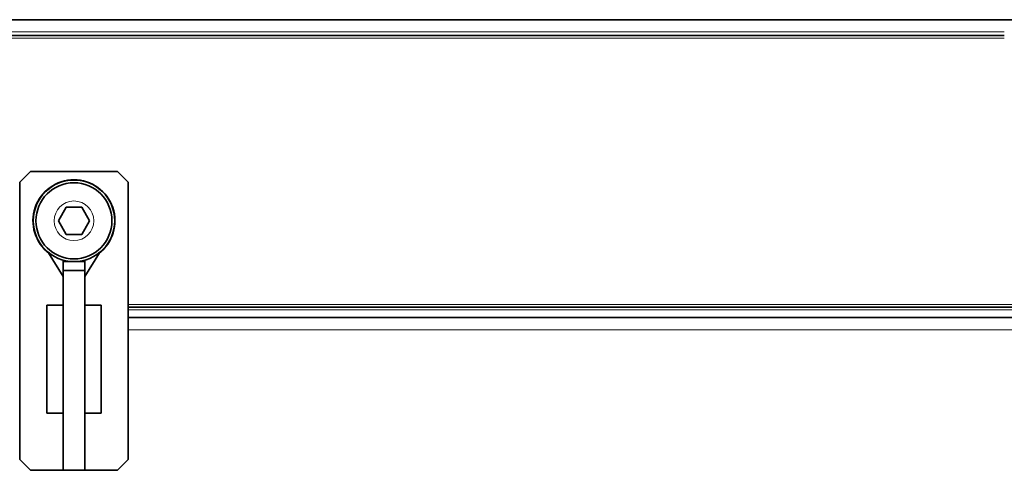
# Model space of a CAD drawing. Units: millimetres. Extents: x -761 to 5473, y -1101 to 3551.
# Drawn here: x 205 to 386, y 1783 to 1866 of the extents above; entities that cross this region are included whole.
import ezdxf

# ---------------------------------------------------------------- set-up
doc = ezdxf.new("R2010")
doc.units = ezdxf.units.MM
doc.layers.add('Widoczne (ISO)', color=7, linetype='Continuous', lineweight=35, true_color=0xe60000)
doc.layers.add('Widoczne wąskie (ISO)', color=7, linetype='Continuous', lineweight=9, true_color=0x8080ff)

msp = doc.modelspace()

# ---------------------------------------------------------------- linework, layer by layer
at = {"layer": 'Widoczne (ISO)'}
for p, q in [((-114.63, 1865.8), (420.77, 1865.8)), ((-636.18, 1862.9), (386.37, 1862.9)), ((205.02, 1835.9), (207.02, 1837.9)), ((207.02, 1837.9), (223.02, 1837.9)), ((223.02, 1837.9), (225.02, 1835.9)), ((205.02, 1784.9), (205.02, 1835.9)), ((225.02, 1835.9), (225.02, 1784.9)), ((212.14, 1828.8), (213.58, 1831.3)), ((213.58, 1831.3), (216.47, 1831.3)), ((216.47, 1831.3), (217.91, 1828.8)), ((213.58, 1826.3), (212.14, 1828.8)), ((217.91, 1828.8), (216.47, 1826.3)), ((216.47, 1826.3), (213.58, 1826.3)), ((213.02, 1818.57), (210.35, 1822.94)), ((217.02, 1818.57), (219.7, 1822.94)), ((213.02, 1821.57), (213.02, 1821.3)), ((213.02, 1821.3), (213.02, 1819.68)), ((217.02, 1821.3), (213.02, 1821.3)), ((217.02, 1821.3), (217.02, 1821.57)), ((217.02, 1819.68), (217.02, 1821.3)), ((213.02, 1819.68), (213.02, 1782.92)), ((213.02, 1819.68), (217.02, 1819.68)), ((217.02, 1819.68), (217.02, 1782.92)), ((213.02, 1813.3), (210.02, 1813.3)), ((210.02, 1793.44), (210.02, 1813.3)), ((217.02, 1813.3), (220.02, 1813.3)), ((220.02, 1813.3), (220.02, 1793.44)), ((225.02, 1812.9), (404.07, 1812.9)), ((225.02, 1811), (421.42, 1811)), ((213.02, 1793.44), (210.02, 1793.44)), ((217.02, 1793.44), (220.02, 1793.44)), ((207.02, 1782.9), (205.02, 1784.9)), ((225.02, 1784.9), (223.02, 1782.9)), ((223.02, 1782.9), (207.02, 1782.9)), ((213.02, 1782.92), (213.02, 1782.9)), ((217.02, 1782.92), (213.02, 1782.92)), ((213.02, 1782.9), (217.02, 1782.9)), ((217.02, 1782.9), (217.02, 1782.92))]:
    msp.add_line(p, q, dxfattribs=at)
for radius in [7.5, 7]:
    msp.add_circle((215.02, 1828.8), radius, dxfattribs=at)
for start, end in [(307.5202, 232.4798), (254.6389, 263.4024), (276.5976, 285.3611)]:
    msp.add_arc((215.02, 1828.8), 7.55, start, end, dxfattribs=at)
at = {"layer": 'Widoczne wąskie (ISO)'}
for p, q in [((386.37, 1863.55), (-114.63, 1863.55)), ((-636.18, 1862.4), (386.37, 1862.4)), ((225.02, 1813.4), (404.07, 1813.4)), ((225.02, 1812.4), (404.07, 1812.4)), ((420.77, 1808.75), (225.02, 1808.75))]:
    msp.add_line(p, q, dxfattribs=at)
msp.add_circle((215.02, 1828.8), 3.65, dxfattribs=at)

doc.saveas('drawing.dxf')
